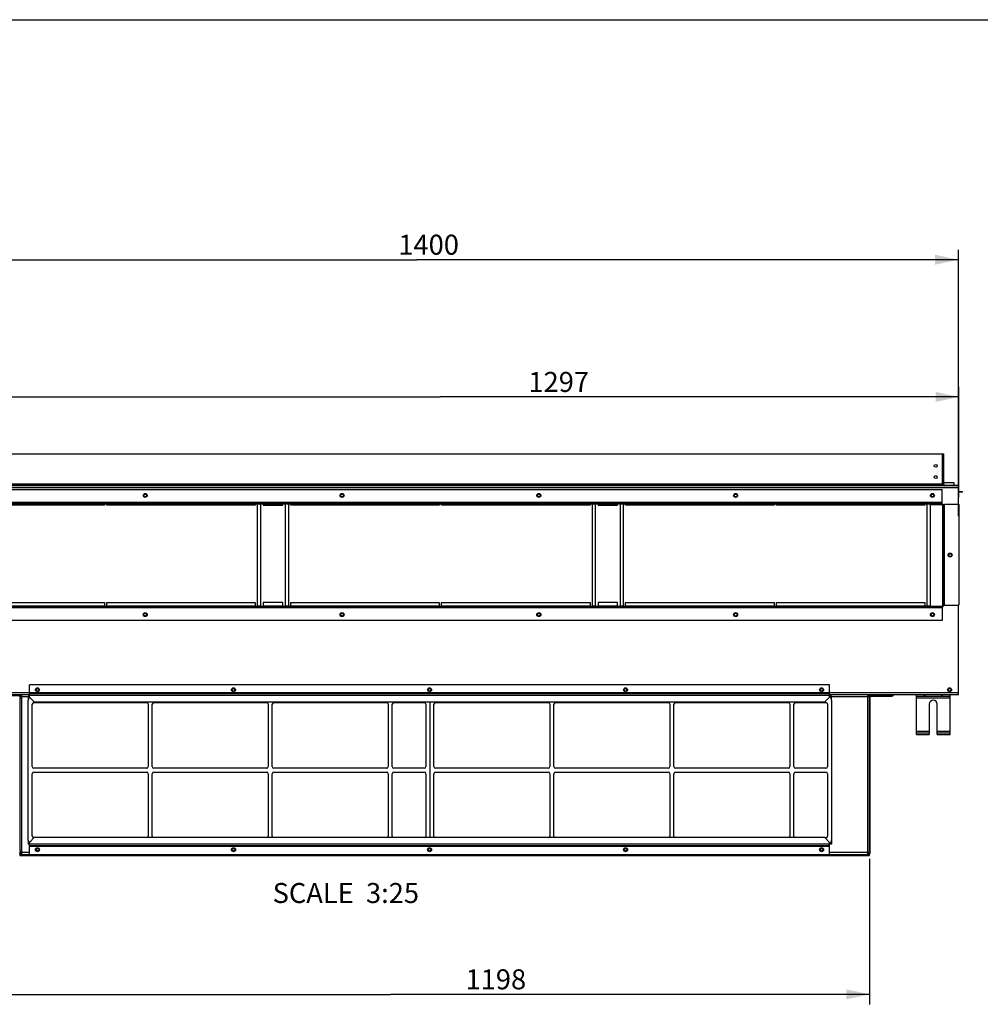
# Model space of a CAD drawing. Units: millimetres. Extents: x 0 to 420, y 0 to 297.
# Drawn here: x 88 to 232, y 149 to 297 of the extents above; entities that cross this region are included whole.
import ezdxf

# ---------------------------------------------------------------- set-up
doc = ezdxf.new("R2010")
doc.units = ezdxf.units.MM
doc.header["$LTSCALE"] = 23.1
doc.layers.get('0').update_dxf_attribs({"linetype": 'CONTINUOUS'})
doc.styles.get("Standard").update_dxf_attribs({"font": 'txt', "width": 0.8})
doc.dimstyles.new('DIMSTYLE_1', dxfattribs={"dimtxt": 3, "dimasz": 3.5, "dimexe": 1.5, "dimexo": 1, "dimgap": 0.75, "dimtad": 1, "dimdsep": 46, "dimtxsty": 'Standard', "dimblk": '_FILLED', "dimblk1": '_FILLED', "dimblk2": '_FILLED', "dimcen": 0.09, "dimadec": 0, "dimazin": 0, "dimtp": 0.5, "dimtm": 0.5, "dimtfac": 1, "dimtdec": 65535, "dimtofl": 0, "dimtmove": 0, "dimatfit": 3, "dimldrblk": '_FILLED', "dimfxl": 1, "dimtolj": 1, "dimarcsym": 0})

# ---------------------------------------------------------------- blocks, each defined once
blk = doc.blocks.new('_FILLED')
at = {"color": 0, "linetype": 'ByBlock'}
blk.add_solid([(0, 0), (-1, 0.214), (-1, -0.214)], dxfattribs=at)
blk = doc.blocks.new('*D2')
at = {"color": 7, "linetype": 'Continuous', "transparency": 16777216}
for p, q in [((71.69, 170.21), (71.69, 151.51)), ((215.4, 171.07), (215.4, 151.51)), ((71.69, 151.51), (71.69, 149.26)), ((71.69, 150.76), (143.55, 150.76)), ((215.4, 150.76), (143.55, 150.76)), ((215.4, 151.51), (215.4, 149.26))]:
    blk.add_line(p, q, dxfattribs=at)
at = {"color": 7, "linetype": 'Continuous', "transparency": 16777216, "xscale": 3.5, "yscale": 3.5, "zscale": 3.5, "rotation": 180}
blk.add_blockref('_FILLED', (71.69, 150.76), dxfattribs=at)
at = {"color": 7, "linetype": 'Continuous', "transparency": 16777216, "xscale": 3.5, "yscale": 3.5, "zscale": 3.5}
blk.add_blockref('_FILLED', (215.4, 150.76), dxfattribs=at)
at = {"color": 7, "linetype": 'Continuous', "transparency": 16777216, "insert": (159.34, 154.51), "char_height": 3, "width": 9.6, "attachment_point": 2, "line_spacing_factor": 0.9}
blk.add_mtext('1198', dxfattribs=at)
blk = doc.blocks.new('*D3')
at = {"color": 7, "linetype": 'Continuous', "transparency": 16777216}
for p, q in [((73.14, 241.15), (73.14, 241.9)), ((73.14, 227.7), (73.14, 241.15)), ((228.79, 241.15), (228.79, 241.9)), ((228.79, 225.33), (228.79, 241.15)), ((73.14, 240.4), (150.97, 240.4)), ((228.79, 240.4), (150.97, 240.4))]:
    blk.add_line(p, q, dxfattribs=at)
at = {"color": 7, "linetype": 'Continuous', "transparency": 16777216, "xscale": 3.5, "yscale": 3.5, "zscale": 3.5, "rotation": 180}
blk.add_blockref('_FILLED', (73.14, 240.4), dxfattribs=at)
at = {"color": 7, "linetype": 'Continuous', "transparency": 16777216, "xscale": 3.5, "yscale": 3.5, "zscale": 3.5}
blk.add_blockref('_FILLED', (228.79, 240.4), dxfattribs=at)
at = {"color": 7, "linetype": 'Continuous', "transparency": 16777216, "insert": (168.77, 244.15), "char_height": 3, "width": 9.6, "attachment_point": 2, "line_spacing_factor": 0.9}
blk.add_mtext('1297', dxfattribs=at)
blk = doc.blocks.new('*D4')
at = {"color": 7, "linetype": 'Continuous', "transparency": 16777216}
for p, q in [((66.3, 261.74), (66.3, 262.49)), ((66.3, 210.27), (66.3, 261.74)), ((228.73, 261.74), (228.73, 262.49)), ((228.73, 222.52), (228.73, 261.74)), ((66.3, 260.99), (147.51, 260.99)), ((228.73, 260.99), (147.51, 260.99))]:
    blk.add_line(p, q, dxfattribs=at)
at = {"color": 7, "linetype": 'Continuous', "transparency": 16777216, "xscale": 3.5, "yscale": 3.5, "zscale": 3.5, "rotation": 180}
blk.add_blockref('_FILLED', (66.3, 260.99), dxfattribs=at)
at = {"color": 7, "linetype": 'Continuous', "transparency": 16777216, "xscale": 3.5, "yscale": 3.5, "zscale": 3.5}
blk.add_blockref('_FILLED', (228.73, 260.99), dxfattribs=at)
at = {"color": 7, "linetype": 'Continuous', "transparency": 16777216, "insert": (149.26, 264.74), "char_height": 3, "width": 9.6, "attachment_point": 2, "line_spacing_factor": 0.9}
blk.add_mtext('1400', dxfattribs=at)

msp = doc.modelspace()

# ---------------------------------------------------------------- linework, layer by layer
at = {"color": 7, "linetype": 'Continuous'}
for p, q in [((0, 297), (420, 297)), ((0, 297), (420, 297)), ((75.548, 231.856), (226.508, 231.856)), ((226.268, 231.856), (226.268, 227.194)), ((226.508, 227.296), (226.508, 231.856)), ((228.076, 227.532), (226.508, 227.531)), ((228.083, 227.176), (228.076, 227.532)), ((228.076, 227.176), (228.076, 227.532)), ((228.788, 227.056), (73.268, 227.056)), ((73.328, 226.816), (228.728, 226.816)), ((226.508, 227.296), (75.548, 227.296)), ((226.268, 227.176), (75.788, 227.176)), ((75.788, 226.486), (226.268, 226.486)), ((226.268, 227.056), (226.268, 227.176)), ((226.268, 224.326), (226.268, 226.486)), ((226.628, 227.176), (228.788, 227.176)), ((228.728, 224.326), (228.728, 227.056)), ((228.728, 226.216), (229.328, 226.216)), ((229.328, 226.096), (228.728, 226.096)), ((228.788, 227.056), (228.788, 227.176)), ((229.328, 226.096), (229.328, 226.216)), ((226.268, 224.566), (75.788, 224.566)), ((75.788, 224.446), (226.268, 224.446)), ((226.268, 224.326), (75.788, 224.326)), ((100.628, 224.176), (78.368, 224.176)), ((100.628, 224.326), (100.628, 224.176)), ((100.988, 224.176), (100.988, 224.326)), ((123.248, 224.176), (100.988, 224.176)), ((123.248, 224.326), (123.248, 224.176)), ((123.608, 209.056), (123.608, 224.326)), ((124.088, 209.056), (124.088, 224.326)), ((124.448, 224.326), (124.448, 224.176)), ((124.448, 224.176), (127.388, 224.176)), ((127.388, 224.176), (127.388, 224.326)), ((127.748, 224.326), (127.748, 209.056)), ((128.228, 224.326), (128.228, 209.056)), ((128.588, 224.176), (128.588, 224.326)), ((150.848, 224.176), (128.588, 224.176)), ((150.848, 224.326), (150.848, 224.176)), ((151.208, 224.176), (151.208, 224.326)), ((173.468, 224.176), (151.208, 224.176)), ((173.468, 224.326), (173.468, 224.176)), ((173.828, 209.056), (173.828, 224.326)), ((174.308, 209.056), (174.308, 224.326)), ((174.668, 224.326), (174.668, 224.176)), ((174.668, 224.176), (177.608, 224.176)), ((177.608, 224.176), (177.608, 224.326)), ((177.968, 224.326), (177.968, 209.056)), ((178.448, 224.326), (178.448, 209.056)), ((178.808, 224.176), (178.808, 224.326)), ((201.068, 224.176), (178.808, 224.176)), ((201.068, 224.326), (201.068, 224.176)), ((201.428, 224.176), (201.428, 224.326)), ((223.688, 224.176), (201.428, 224.176)), ((223.688, 224.326), (223.688, 224.176)), ((224.048, 209.056), (224.048, 224.326)), ((224.528, 209.056), (224.528, 224.326)), ((224.588, 224.326), (224.588, 224.206)), ((226.268, 224.206), (224.588, 224.206)), ((226.388, 209.146), (226.388, 224.086)), ((226.508, 224.086), (226.508, 209.146)), ((226.523, 224.086), (226.628, 224.086)), ((226.628, 209.146), (226.628, 224.326)), ((226.628, 224.326), (228.788, 224.326)), ((228.788, 224.326), (228.788, 209.146)), ((75.788, 209.026), (226.268, 209.026)), ((226.268, 208.906), (75.788, 208.906)), ((75.788, 208.786), (226.268, 208.786)), ((78.368, 209.536), (100.628, 209.536)), ((78.368, 209.056), (100.628, 209.056)), ((100.628, 209.536), (100.628, 209.056)), ((100.988, 209.056), (100.988, 209.536)), ((100.988, 209.536), (123.248, 209.536)), ((100.988, 209.056), (123.248, 209.056)), ((123.248, 209.536), (123.248, 209.056)), ((123.608, 209.056), (124.088, 209.056)), ((124.448, 209.536), (124.448, 209.056)), ((127.388, 209.536), (124.448, 209.536)), ((124.448, 209.056), (127.388, 209.056)), ((127.388, 209.056), (127.388, 209.536)), ((127.748, 209.056), (128.228, 209.056)), ((128.588, 209.056), (128.588, 209.536)), ((128.588, 209.536), (150.848, 209.536)), ((128.588, 209.056), (150.848, 209.056)), ((150.848, 209.536), (150.848, 209.056)), ((151.208, 209.056), (151.208, 209.536)), ((151.208, 209.536), (173.468, 209.536)), ((151.208, 209.056), (173.468, 209.056)), ((173.468, 209.536), (173.468, 209.056)), ((173.828, 209.056), (174.308, 209.056)), ((174.668, 209.536), (174.668, 209.056)), ((177.608, 209.536), (174.668, 209.536)), ((174.668, 209.056), (177.608, 209.056)), ((177.608, 209.056), (177.608, 209.536)), ((177.968, 209.056), (178.448, 209.056)), ((178.808, 209.056), (178.808, 209.536)), ((178.808, 209.536), (201.068, 209.536)), ((178.808, 209.056), (201.068, 209.056)), ((201.068, 209.536), (201.068, 209.056)), ((201.428, 209.056), (201.428, 209.536)), ((201.428, 209.536), (223.688, 209.536)), ((201.428, 209.056), (223.688, 209.056)), ((223.688, 209.536), (223.688, 209.056)), ((224.048, 209.056), (224.528, 209.056)), ((226.268, 208.89), (226.268, 206.866)), ((226.508, 209.146), (228.788, 209.146)), ((228.728, 195.736), (228.728, 209.146)), ((226.268, 206.866), (75.788, 206.866)), ((89.393, 195.844), (89.393, 197.176)), ((209.393, 197.176), (89.393, 197.176)), ((209.393, 195.352), (209.393, 197.176)), ((72.543, 195.736), (89.393, 195.736)), ((228.728, 195.976), (73.328, 195.976)), ((84.347, 195.592), (88.231, 195.592)), ((88.087, 195.402), (87.913, 195.402)), ((87.943, 195.592), (87.943, 195.736)), ((87.943, 195.4), (87.943, 195.448)), ((87.943, 195.448), (88.087, 195.448)), ((87.943, 195.208), (87.943, 172.264)), ((87.943, 195.208), (88.231, 195.208)), ((87.985, 195.448), (87.985, 195.591)), ((88.087, 195.592), (88.087, 195.208)), ((88.231, 171.736), (88.231, 195.736)), ((88.231, 195.448), (89.393, 195.448)), ((209.393, 195.928), (89.393, 195.928)), ((89.393, 195.352), (89.393, 195.832)), ((209.393, 195.832), (89.393, 195.832)), ((89.393, 195.64), (209.393, 195.64)), ((89.393, 195.352), (90.113, 194.632)), ((208.673, 194.632), (209.393, 195.352)), ((209.393, 195.736), (228.728, 195.736)), ((209.393, 195.448), (215.371, 195.448)), ((215.083, 195.736), (215.083, 171.736)), ((215.083, 195.592), (218.967, 195.592)), ((215.227, 195.448), (215.227, 195.592)), ((215.329, 195.736), (215.329, 195.592)), ((215.371, 172.024), (215.371, 195.448)), ((215.401, 195.448), (215.401, 195.592)), ((215.401, 171.832), (215.401, 195.4)), ((215.401, 195.4), (215.497, 195.4)), ((215.497, 195.16), (215.401, 195.16)), ((215.497, 171.832), (215.497, 195.4)), ((215.593, 195.496), (218.761, 195.496)), ((218.761, 195.496), (218.761, 195.592)), ((218.967, 195.592), (218.967, 195.736)), ((222.423, 189.736), (222.423, 195.736)), ((222.423, 195.496), (227.463, 195.496)), ((222.423, 195.256), (227.463, 195.256)), ((223.553, 195.736), (223.553, 195.496)), ((226.333, 195.496), (226.333, 195.736)), ((227.463, 189.736), (227.463, 195.736)), ((89.209, 173.896), (89.209, 194.896)), ((89.809, 184.936), (89.809, 194.296)), ((90.049, 194.536), (106.969, 194.536)), ((90.113, 194.632), (208.673, 194.632)), ((107.209, 194.296), (107.209, 184.936)), ((107.809, 184.936), (107.809, 194.296)), ((108.049, 194.536), (124.969, 194.536)), ((125.209, 194.296), (125.209, 184.936)), ((125.809, 184.936), (125.809, 194.296)), ((126.049, 194.536), (142.969, 194.536)), ((143.209, 194.296), (143.209, 184.936)), ((143.809, 184.936), (143.809, 194.296)), ((144.049, 194.536), (148.609, 194.536)), ((148.849, 194.296), (148.849, 184.936)), ((149.449, 194.632), (149.449, 174.28)), ((150.049, 184.936), (150.049, 194.296)), ((150.289, 194.536), (167.209, 194.536)), ((167.449, 194.296), (167.449, 184.936)), ((168.049, 184.936), (168.049, 194.296)), ((168.289, 194.536), (185.209, 194.536)), ((185.449, 194.296), (185.449, 184.936)), ((186.049, 184.936), (186.049, 194.296)), ((186.289, 194.536), (203.209, 194.536)), ((203.449, 194.296), (203.449, 184.936)), ((204.049, 184.936), (204.049, 194.296)), ((204.289, 194.536), (208.849, 194.536)), ((209.089, 194.296), (209.089, 184.936)), ((209.689, 194.896), (209.689, 173.896)), ((224.343, 194.296), (224.343, 189.736)), ((225.543, 189.736), (225.543, 194.296)), ((224.343, 190.216), (222.423, 190.216)), ((222.423, 189.976), (224.343, 189.976)), ((222.423, 189.736), (224.343, 189.736)), ((227.463, 190.216), (225.543, 190.216)), ((225.543, 189.976), (227.463, 189.976)), ((225.543, 189.736), (227.463, 189.736)), ((106.969, 184.696), (90.049, 184.696)), ((124.969, 184.696), (108.049, 184.696)), ((142.969, 184.696), (126.049, 184.696)), ((148.609, 184.696), (144.049, 184.696)), ((167.209, 184.696), (150.289, 184.696)), ((185.209, 184.696), (168.289, 184.696)), ((203.209, 184.696), (186.289, 184.696)), ((208.849, 184.696), (204.289, 184.696)), ((89.809, 174.496), (89.809, 183.856)), ((90.049, 184.096), (106.969, 184.096)), ((107.209, 183.856), (107.209, 174.496)), ((107.809, 174.496), (107.809, 183.856)), ((108.049, 184.096), (124.969, 184.096)), ((125.209, 183.856), (125.209, 174.496)), ((125.809, 174.496), (125.809, 183.856)), ((126.049, 184.096), (142.969, 184.096)), ((143.209, 183.856), (143.209, 174.496)), ((143.809, 174.496), (143.809, 183.856)), ((144.049, 184.096), (148.609, 184.096)), ((148.849, 183.856), (148.849, 174.496)), ((150.049, 174.496), (150.049, 183.856)), ((150.289, 184.096), (167.209, 184.096)), ((167.449, 183.856), (167.449, 174.496)), ((168.049, 174.496), (168.049, 183.856)), ((168.289, 184.096), (185.209, 184.096)), ((185.449, 183.856), (185.449, 174.496)), ((186.049, 174.496), (186.049, 183.856)), ((186.289, 184.096), (203.209, 184.096)), ((203.449, 183.856), (203.449, 174.496)), ((204.049, 174.496), (204.049, 183.856)), ((204.289, 184.096), (208.849, 184.096)), ((209.089, 183.856), (209.089, 174.496)), ((90.113, 174.28), (89.393, 173.56)), ((89.393, 171.736), (89.393, 173.56)), ((209.393, 173.272), (89.393, 173.272)), ((89.393, 173.08), (209.393, 173.08)), ((89.393, 172.984), (209.393, 172.984)), ((90.089, 174.256), (90.049, 174.256)), ((208.673, 174.28), (90.113, 174.28)), ((209.393, 173.56), (208.673, 174.28)), ((208.849, 174.256), (208.697, 174.256)), ((209.393, 173.08), (209.393, 173.56)), ((209.393, 171.736), (209.393, 173.067)), ((88.044, 172.013), (87.913, 172.013)), ((87.937, 171.88), (87.937, 172.013)), ((87.937, 171.688), (87.937, 171.592)), ((87.937, 171.688), (108.193, 171.688)), ((87.937, 171.592), (108.385, 171.592)), ((88.231, 172.264), (87.943, 172.264)), ((87.943, 171.88), (87.943, 171.736)), ((87.943, 171.88), (88.231, 171.88)), ((87.943, 171.736), (215.371, 171.736)), ((88.044, 172.264), (88.044, 171.88)), ((88.044, 171.736), (88.044, 171.688)), ((88.087, 172.264), (88.087, 171.88)), ((89.393, 172.024), (88.231, 172.024)), ((107.857, 171.592), (107.857, 171.688)), ((108.097, 171.592), (108.097, 171.688)), ((108.193, 171.592), (108.193, 171.736)), ((108.402, 171.592), (108.841, 171.592)), ((108.858, 171.592), (109.297, 171.592)), ((109.314, 171.592), (109.753, 171.592)), ((109.77, 171.592), (110.209, 171.592)), ((110.226, 171.592), (143.545, 171.592)), ((110.641, 171.736), (110.641, 171.592)), ((110.641, 171.688), (143.353, 171.688)), ((110.737, 171.592), (110.737, 171.688)), ((110.977, 171.688), (110.977, 171.592)), ((143.017, 171.592), (143.017, 171.688)), ((143.257, 171.592), (143.257, 171.688)), ((143.353, 171.592), (143.353, 171.736)), ((143.562, 171.592), (144.001, 171.592)), ((144.018, 171.592), (144.457, 171.592)), ((144.474, 171.592), (144.913, 171.592)), ((144.93, 171.592), (145.369, 171.592)), ((145.386, 171.592), (162.625, 171.592)), ((145.801, 171.736), (145.801, 171.592)), ((145.801, 171.688), (162.433, 171.688)), ((145.897, 171.592), (145.897, 171.688)), ((146.137, 171.688), (146.137, 171.592)), ((162.097, 171.592), (162.097, 171.688)), ((162.337, 171.592), (162.337, 171.688)), ((162.433, 171.592), (162.433, 171.736)), ((162.642, 171.592), (163.081, 171.592)), ((163.098, 171.592), (163.537, 171.592)), ((163.554, 171.592), (163.993, 171.592)), ((164.01, 171.592), (164.449, 171.592)), ((164.466, 171.592), (196.465, 171.592)), ((164.881, 171.736), (164.881, 171.592)), ((164.881, 171.688), (196.273, 171.688)), ((164.977, 171.592), (164.977, 171.688)), ((165.217, 171.688), (165.217, 171.592)), ((195.937, 171.592), (195.937, 171.688)), ((196.177, 171.592), (196.177, 171.688)), ((196.273, 171.592), (196.273, 171.736)), ((196.482, 171.592), (196.921, 171.592)), ((196.938, 171.592), (197.377, 171.592)), ((197.394, 171.592), (197.833, 171.592)), ((197.85, 171.592), (198.289, 171.592)), ((198.306, 171.592), (215.377, 171.592)), ((198.721, 171.736), (198.721, 171.592)), ((198.721, 171.688), (215.377, 171.688)), ((198.817, 171.592), (198.817, 171.688)), ((199.057, 171.688), (199.057, 171.592)), ((215.371, 172.024), (209.393, 172.024)), ((215.083, 171.88), (215.371, 171.88)), ((215.227, 171.88), (215.227, 172.024)), ((215.244, 172.024), (215.244, 171.88)), ((215.244, 171.736), (215.244, 171.688)), ((215.281, 171.88), (215.281, 172.024)), ((215.401, 172.408), (215.371, 172.408)), ((215.371, 171.736), (215.371, 171.88)), ((215.377, 171.88), (215.377, 172.024)), ((215.377, 171.592), (215.377, 171.688)), ((215.401, 172.072), (215.497, 172.072)), ((215.497, 171.832), (215.401, 171.832))]:
    msp.add_line(p, q, dxfattribs=at)
at = {"color": 40, "linetype": 'Continuous'}
for p, q in [((89.209, 195.496), (89.209, 194.896)), ((89.393, 195.496), (89.209, 195.496)), ((209.689, 195.496), (209.393, 195.496)), ((209.689, 194.896), (209.689, 195.496)), ((89.209, 173.896), (89.209, 173.296)), ((89.393, 173.296), (89.209, 173.296)), ((209.689, 173.296), (209.393, 173.296)), ((209.689, 173.896), (209.689, 173.296))]:
    msp.add_line(p, q, dxfattribs=at)
at = {"color": 7, "linetype": 'Continuous'}
for centre, radius in [((225.308, 230.056), 0.216), ((225.308, 228.376), 0.216), ((106.748, 225.616), 0.3), ((106.748, 225.616), 0.216), ((136.268, 225.616), 0.3), ((136.268, 225.616), 0.216), ((165.788, 225.616), 0.3), ((165.788, 225.616), 0.216), ((195.308, 225.616), 0.3), ((195.308, 225.616), 0.216), ((224.828, 225.616), 0.3), ((224.828, 225.616), 0.216), ((227.468, 216.676), 0.3), ((227.468, 216.676), 0.216), ((106.748, 207.736), 0.3), ((106.748, 207.736), 0.216), ((136.268, 207.736), 0.3), ((136.268, 207.736), 0.216), ((165.788, 207.736), 0.3), ((165.788, 207.736), 0.216), ((195.308, 207.736), 0.3), ((195.308, 207.736), 0.216), ((224.828, 207.736), 0.3), ((224.828, 207.736), 0.216), ((90.593, 196.456), 0.3), ((90.593, 196.456), 0.216), ((119.993, 196.456), 0.3), ((119.993, 196.456), 0.216), ((149.393, 196.456), 0.3), ((149.393, 196.456), 0.216), ((178.793, 196.456), 0.3), ((178.793, 196.456), 0.216), ((208.193, 196.456), 0.3), ((208.193, 196.456), 0.216), ((227.393, 196.456), 0.3), ((227.393, 196.456), 0.216), ((90.593, 172.456), 0.3), ((90.593, 172.456), 0.186), ((119.993, 172.456), 0.3), ((119.993, 172.456), 0.186), ((149.393, 172.456), 0.3), ((149.393, 172.456), 0.186), ((178.793, 172.456), 0.3), ((178.793, 172.456), 0.186), ((208.193, 172.456), 0.3), ((208.193, 172.456), 0.186)]:
    msp.add_circle(centre, radius, dxfattribs=at)
for centre, radius, start, end in [((226.628, 227.296), 0.24, 180, 270), ((226.628, 227.296), 0.12, 180, 270), ((226.268, 224.086), 0.24, 0, 90), ((226.268, 224.086), 0.12, 0, 90), ((226.268, 209.146), 0.24, 270, 360), ((226.268, 209.146), 0.12, 270, 360), ((90.603, 196.816), 0.216, 240.34378, 300.10299), ((120.003, 196.816), 0.216, 240.34378, 300.10299), ((149.403, 196.816), 0.216, 240.34378, 300.10299), ((178.803, 196.816), 0.216, 240.34378, 300.10299), ((208.203, 196.816), 0.216, 240.34378, 300.10299), ((89.809, 194.896), 0.6, 132.28337, 180), ((209.089, 194.896), 0.6, 0, 59.23088), ((215.593, 195.4), 0.192, 90, 180), ((215.593, 195.4), 0.096, 90, 180), ((222.067, 196.471), 1.831, 334.8748, 336.26181), ((90.049, 194.296), 0.24, 90, 180), ((106.969, 194.296), 0.24, 0, 90), ((108.049, 194.296), 0.24, 90, 180), ((124.969, 194.296), 0.24, 0, 90), ((126.049, 194.296), 0.24, 90, 180), ((142.969, 194.296), 0.24, 0, 90), ((144.049, 194.296), 0.24, 90, 180), ((148.609, 194.296), 0.24, 0, 90), ((150.289, 194.296), 0.24, 90, 180), ((167.209, 194.296), 0.24, 0, 90), ((168.289, 194.296), 0.24, 90, 180), ((185.209, 194.296), 0.24, 0, 90), ((186.289, 194.296), 0.24, 90, 180), ((203.209, 194.296), 0.24, 0, 90), ((204.289, 194.296), 0.24, 90, 180), ((208.849, 194.296), 0.24, 0, 90), ((224.943, 194.296), 0.6, 0, 180), ((90.049, 184.936), 0.24, 180, 270), ((106.969, 184.936), 0.24, 270, 360), ((108.049, 184.936), 0.24, 180, 270), ((124.969, 184.936), 0.24, 270, 360), ((126.049, 184.936), 0.24, 180, 270), ((142.969, 184.936), 0.24, 270, 360), ((144.049, 184.936), 0.24, 180, 270), ((148.609, 184.936), 0.24, 270, 360), ((150.289, 184.936), 0.24, 180, 270), ((167.209, 184.936), 0.24, 270, 360), ((168.289, 184.936), 0.24, 180, 270), ((185.209, 184.936), 0.24, 270, 360), ((186.289, 184.936), 0.24, 180, 270), ((203.209, 184.936), 0.24, 270, 360), ((204.289, 184.936), 0.24, 180, 270), ((208.849, 184.936), 0.24, 270, 360), ((90.049, 183.856), 0.24, 90, 180), ((106.969, 183.856), 0.24, 0, 90), ((108.049, 183.856), 0.24, 90, 180), ((124.969, 183.856), 0.24, 0, 90), ((126.049, 183.856), 0.24, 90, 180), ((142.969, 183.856), 0.24, 0, 90), ((144.049, 183.856), 0.24, 90, 180), ((148.609, 183.856), 0.24, 0, 90), ((150.289, 183.856), 0.24, 90, 180), ((167.209, 183.856), 0.24, 0, 90), ((168.289, 183.856), 0.24, 90, 180), ((185.209, 183.856), 0.24, 0, 90), ((186.289, 183.856), 0.24, 90, 180), ((203.209, 183.856), 0.24, 0, 90), ((204.289, 183.856), 0.24, 90, 180), ((208.849, 183.856), 0.24, 0, 90), ((90.049, 174.496), 0.24, 180, 270), ((106.969, 174.496), 0.24, 294.9994, 360), ((108.049, 174.496), 0.24, 180, 245.0006), ((124.969, 174.496), 0.24, 294.9994, 360), ((126.049, 174.496), 0.24, 180, 245.0006), ((142.969, 174.496), 0.24, 294.9994, 360), ((144.049, 174.496), 0.24, 180, 245.0006), ((148.609, 174.496), 0.24, 294.9994, 360), ((150.289, 174.496), 0.24, 180, 245.0006), ((167.209, 174.496), 0.24, 294.9994, 360), ((168.289, 174.496), 0.24, 180, 245.0006), ((185.209, 174.496), 0.24, 294.9994, 360), ((186.289, 174.496), 0.24, 180, 245.0006), ((203.209, 174.496), 0.24, 294.9994, 360), ((204.289, 174.496), 0.24, 180, 245.0006), ((208.849, 174.496), 0.24, 270, 360), ((89.809, 173.896), 0.6, 180, 225.39006), ((209.089, 173.896), 0.6, 300.76938, 360), ((88.129, 171.784), 0.192, 195.53849, 210.10739), ((215.185, 171.784), 0.096, 312.72147, 329.87067), ((215.185, 171.784), 0.192, 329.88113, 344.99809)]:
    msp.add_arc(centre, radius, start, end, dxfattribs=at)
for points, knots in [([(223.682, 195.611), (223.672, 195.594), (223.652, 195.564), (223.614, 195.519), (223.576, 195.496), (223.553, 195.496)], [0, 0, 0, 0, 0.3290993, 0.6007756, 1, 1, 1, 1]), ([(223.725, 195.694), (223.721, 195.686), (223.708, 195.658), (223.693, 195.63), (223.682, 195.611)], [0, 0, 0, 0, 0.265818, 1, 1, 1, 1]), ([(226.333, 195.496), (226.295, 195.496), (226.237, 195.552), (226.186, 195.64), (226.157, 195.7), (226.143, 195.734)], [0, 0, 0, 0, 0.3656063, 0.6510361, 1, 1, 1, 1]), ([(108.385, 171.592), (108.375, 171.592), (108.43, 171.631), (108.439, 171.642), (108.459, 171.65)], [0, 0, 0, 0, 0.3143512, 1, 1, 1, 1]), ([(108.459, 171.65), (108.466, 171.653), (108.481, 171.658), (108.497, 171.659), (108.505, 171.659)], [0, 0, 0, 0, 0.5004808, 1, 1, 1, 1]), ([(108.505, 171.659), (108.539, 171.659), (108.581, 171.638), (108.61, 171.608), (108.616, 171.602)], [0, 0, 0, 0, 0.7980674, 1, 1, 1, 1]), ([(108.616, 171.602), (108.618, 171.6), (108.618, 171.597), (108.626, 171.592), (108.625, 171.592)], [0, 0, 0, 0, 0.7378205, 1, 1, 1, 1]), ([(108.841, 171.592), (108.827, 171.592), (108.908, 171.649), (108.928, 171.659), (108.961, 171.659)], [0, 0, 0, 0, 0.2941285, 1, 1, 1, 1]), ([(108.961, 171.659), (108.976, 171.659), (109.021, 171.65), (109.057, 171.619), (109.077, 171.596)], [0, 0, 0, 0, 0.3311093, 1, 1, 1, 1]), ([(109.077, 171.596), (109.078, 171.595), (109.078, 171.594), (109.082, 171.592), (109.081, 171.592)], [0, 0, 0, 0, 0.7464501, 1, 1, 1, 1]), ([(109.297, 171.592), (109.283, 171.592), (109.364, 171.649), (109.384, 171.659), (109.417, 171.659)], [0, 0, 0, 0, 0.2941284, 1, 1, 1, 1]), ([(109.417, 171.659), (109.432, 171.659), (109.477, 171.65), (109.513, 171.619), (109.533, 171.596)], [0, 0, 0, 0, 0.3311093, 1, 1, 1, 1]), ([(109.533, 171.596), (109.534, 171.595), (109.534, 171.594), (109.538, 171.592), (109.537, 171.592)], [0, 0, 0, 0, 0.7464501, 1, 1, 1, 1]), ([(109.753, 171.592), (109.739, 171.592), (109.82, 171.649), (109.84, 171.659), (109.873, 171.659)], [0, 0, 0, 0, 0.2941284, 1, 1, 1, 1]), ([(109.873, 171.659), (109.888, 171.659), (109.933, 171.65), (109.969, 171.619), (109.989, 171.596)], [0, 0, 0, 0, 0.3311093, 1, 1, 1, 1]), ([(109.989, 171.596), (109.99, 171.595), (109.99, 171.594), (109.994, 171.592), (109.993, 171.592)], [0, 0, 0, 0, 0.7464501, 1, 1, 1, 1]), ([(110.209, 171.592), (110.199, 171.592), (110.254, 171.631), (110.263, 171.642), (110.283, 171.65)], [0, 0, 0, 0, 0.314351, 1, 1, 1, 1]), ([(110.283, 171.65), (110.29, 171.653), (110.305, 171.658), (110.321, 171.659), (110.329, 171.659)], [0, 0, 0, 0, 0.5004808, 1, 1, 1, 1]), ([(110.329, 171.659), (110.363, 171.659), (110.405, 171.638), (110.434, 171.608), (110.44, 171.602)], [0, 0, 0, 0, 0.7980675, 1, 1, 1, 1]), ([(110.44, 171.602), (110.442, 171.6), (110.442, 171.597), (110.45, 171.592), (110.449, 171.592)], [0, 0, 0, 0, 0.7378207, 1, 1, 1, 1]), ([(143.545, 171.592), (143.535, 171.592), (143.59, 171.631), (143.599, 171.642), (143.619, 171.65)], [0, 0, 0, 0, 0.3143419, 1, 1, 1, 1]), ([(143.619, 171.65), (143.626, 171.653), (143.641, 171.658), (143.657, 171.659), (143.665, 171.659)], [0, 0, 0, 0, 0.50048, 1, 1, 1, 1]), ([(143.665, 171.659), (143.699, 171.659), (143.741, 171.638), (143.77, 171.608), (143.776, 171.602)], [0, 0, 0, 0, 0.7980725, 1, 1, 1, 1]), ([(143.776, 171.602), (143.778, 171.6), (143.778, 171.597), (143.786, 171.592), (143.785, 171.592)], [0, 0, 0, 0, 0.7378302, 1, 1, 1, 1]), ([(144.001, 171.592), (143.987, 171.592), (144.068, 171.649), (144.088, 171.659), (144.121, 171.659)], [0, 0, 0, 0, 0.2941249, 1, 1, 1, 1]), ([(144.121, 171.659), (144.136, 171.659), (144.181, 171.65), (144.217, 171.619), (144.237, 171.596)], [0, 0, 0, 0, 0.3311082, 1, 1, 1, 1]), ([(144.237, 171.596), (144.238, 171.595), (144.238, 171.594), (144.242, 171.592), (144.241, 171.592)], [0, 0, 0, 0, 0.74645, 1, 1, 1, 1]), ([(144.457, 171.592), (144.443, 171.592), (144.524, 171.649), (144.544, 171.659), (144.577, 171.659)], [0, 0, 0, 0, 0.2941248, 1, 1, 1, 1]), ([(144.577, 171.659), (144.592, 171.659), (144.637, 171.65), (144.673, 171.619), (144.693, 171.596)], [0, 0, 0, 0, 0.3311082, 1, 1, 1, 1]), ([(144.693, 171.596), (144.694, 171.595), (144.694, 171.594), (144.698, 171.592), (144.697, 171.592)], [0, 0, 0, 0, 0.74645, 1, 1, 1, 1]), ([(144.913, 171.592), (144.899, 171.592), (144.98, 171.649), (145, 171.659), (145.033, 171.659)], [0, 0, 0, 0, 0.2941246, 1, 1, 1, 1]), ([(145.033, 171.659), (145.048, 171.659), (145.093, 171.65), (145.129, 171.619), (145.149, 171.596)], [0, 0, 0, 0, 0.3311081, 1, 1, 1, 1]), ([(145.149, 171.596), (145.15, 171.595), (145.15, 171.594), (145.154, 171.592), (145.153, 171.592)], [0, 0, 0, 0, 0.74645, 1, 1, 1, 1]), ([(145.369, 171.592), (145.359, 171.592), (145.414, 171.631), (145.423, 171.642), (145.443, 171.65)], [0, 0, 0, 0, 0.3143406, 1, 1, 1, 1]), ([(145.443, 171.65), (145.45, 171.653), (145.465, 171.658), (145.481, 171.659), (145.489, 171.659)], [0, 0, 0, 0, 0.5004799, 1, 1, 1, 1]), ([(145.489, 171.659), (145.523, 171.659), (145.565, 171.638), (145.594, 171.608), (145.6, 171.602)], [0, 0, 0, 0, 0.7980731, 1, 1, 1, 1]), ([(145.6, 171.602), (145.602, 171.6), (145.602, 171.597), (145.61, 171.592), (145.609, 171.592)], [0, 0, 0, 0, 0.7378315, 1, 1, 1, 1]), ([(162.625, 171.592), (162.615, 171.592), (162.67, 171.631), (162.679, 171.642), (162.699, 171.65)], [0, 0, 0, 0, 0.3143437, 1, 1, 1, 1]), ([(162.699, 171.65), (162.706, 171.653), (162.721, 171.658), (162.737, 171.659), (162.745, 171.659)], [0, 0, 0, 0, 0.5004801, 1, 1, 1, 1]), ([(162.745, 171.659), (162.779, 171.659), (162.821, 171.638), (162.85, 171.608), (162.856, 171.602)], [0, 0, 0, 0, 0.7980715, 1, 1, 1, 1]), ([(162.856, 171.602), (162.858, 171.6), (162.858, 171.597), (162.866, 171.592), (162.865, 171.592)], [0, 0, 0, 0, 0.7378284, 1, 1, 1, 1]), ([(163.081, 171.592), (163.067, 171.592), (163.148, 171.649), (163.168, 171.659), (163.201, 171.659)], [0, 0, 0, 0, 0.2941257, 1, 1, 1, 1]), ([(163.201, 171.659), (163.216, 171.659), (163.261, 171.65), (163.297, 171.619), (163.317, 171.596)], [0, 0, 0, 0, 0.3311085, 1, 1, 1, 1]), ([(163.317, 171.596), (163.318, 171.595), (163.318, 171.594), (163.322, 171.592), (163.321, 171.592)], [0, 0, 0, 0, 0.7464501, 1, 1, 1, 1]), ([(163.537, 171.592), (163.523, 171.592), (163.604, 171.649), (163.624, 171.659), (163.657, 171.659)], [0, 0, 0, 0, 0.2941258, 1, 1, 1, 1]), ([(163.657, 171.659), (163.672, 171.659), (163.717, 171.65), (163.753, 171.619), (163.773, 171.596)], [0, 0, 0, 0, 0.3311085, 1, 1, 1, 1]), ([(163.773, 171.596), (163.774, 171.595), (163.774, 171.594), (163.778, 171.592), (163.777, 171.592)], [0, 0, 0, 0, 0.7464501, 1, 1, 1, 1]), ([(163.993, 171.592), (163.979, 171.592), (164.06, 171.649), (164.08, 171.659), (164.113, 171.659)], [0, 0, 0, 0, 0.2941259, 1, 1, 1, 1]), ([(164.113, 171.659), (164.128, 171.659), (164.173, 171.65), (164.209, 171.619), (164.229, 171.596)], [0, 0, 0, 0, 0.3311085, 1, 1, 1, 1]), ([(164.229, 171.596), (164.23, 171.595), (164.23, 171.594), (164.234, 171.592), (164.233, 171.592)], [0, 0, 0, 0, 0.7464501, 1, 1, 1, 1]), ([(164.449, 171.592), (164.439, 171.592), (164.494, 171.631), (164.503, 171.642), (164.523, 171.65)], [0, 0, 0, 0, 0.3143446, 1, 1, 1, 1]), ([(164.523, 171.65), (164.53, 171.653), (164.545, 171.658), (164.561, 171.659), (164.569, 171.659)], [0, 0, 0, 0, 0.5004802, 1, 1, 1, 1]), ([(164.569, 171.659), (164.603, 171.659), (164.645, 171.638), (164.674, 171.608), (164.68, 171.602)], [0, 0, 0, 0, 0.7980711, 1, 1, 1, 1]), ([(164.68, 171.602), (164.682, 171.6), (164.682, 171.597), (164.69, 171.592), (164.689, 171.592)], [0, 0, 0, 0, 0.7378275, 1, 1, 1, 1]), ([(196.465, 171.592), (196.455, 171.592), (196.51, 171.631), (196.519, 171.642), (196.539, 171.65)], [0, 0, 0, 0, 0.3143514, 1, 1, 1, 1]), ([(196.539, 171.65), (196.546, 171.653), (196.561, 171.658), (196.577, 171.659), (196.585, 171.659)], [0, 0, 0, 0, 0.5004808, 1, 1, 1, 1]), ([(196.585, 171.659), (196.619, 171.659), (196.661, 171.638), (196.69, 171.608), (196.696, 171.602)], [0, 0, 0, 0, 0.7980673, 1, 1, 1, 1]), ([(196.696, 171.602), (196.698, 171.6), (196.698, 171.597), (196.706, 171.592), (196.705, 171.592)], [0, 0, 0, 0, 0.7378203, 1, 1, 1, 1]), ([(196.921, 171.592), (196.907, 171.592), (196.988, 171.649), (197.008, 171.659), (197.041, 171.659)], [0, 0, 0, 0, 0.2941286, 1, 1, 1, 1]), ([(197.041, 171.659), (197.056, 171.659), (197.101, 171.65), (197.137, 171.619), (197.157, 171.596)], [0, 0, 0, 0, 0.3311094, 1, 1, 1, 1]), ([(197.157, 171.596), (197.158, 171.595), (197.158, 171.594), (197.162, 171.592), (197.161, 171.592)], [0, 0, 0, 0, 0.7464501, 1, 1, 1, 1]), ([(197.377, 171.592), (197.363, 171.592), (197.444, 171.649), (197.464, 171.659), (197.497, 171.659)], [0, 0, 0, 0, 0.2941286, 1, 1, 1, 1]), ([(197.497, 171.659), (197.512, 171.659), (197.557, 171.65), (197.593, 171.619), (197.613, 171.596)], [0, 0, 0, 0, 0.3311094, 1, 1, 1, 1]), ([(197.613, 171.596), (197.614, 171.595), (197.614, 171.594), (197.618, 171.592), (197.617, 171.592)], [0, 0, 0, 0, 0.7464501, 1, 1, 1, 1]), ([(197.833, 171.592), (197.819, 171.592), (197.9, 171.649), (197.92, 171.659), (197.953, 171.659)], [0, 0, 0, 0, 0.2941286, 1, 1, 1, 1]), ([(197.953, 171.659), (197.968, 171.659), (198.013, 171.65), (198.049, 171.619), (198.069, 171.596)], [0, 0, 0, 0, 0.3311094, 1, 1, 1, 1]), ([(198.069, 171.596), (198.07, 171.595), (198.07, 171.594), (198.074, 171.592), (198.073, 171.592)], [0, 0, 0, 0, 0.7464501, 1, 1, 1, 1]), ([(198.289, 171.592), (198.279, 171.592), (198.334, 171.631), (198.343, 171.642), (198.363, 171.65)], [0, 0, 0, 0, 0.3143516, 1, 1, 1, 1]), ([(198.363, 171.65), (198.37, 171.653), (198.385, 171.658), (198.401, 171.659), (198.409, 171.659)], [0, 0, 0, 0, 0.5004808, 1, 1, 1, 1]), ([(198.409, 171.659), (198.443, 171.659), (198.485, 171.638), (198.514, 171.608), (198.52, 171.602)], [0, 0, 0, 0, 0.7980672, 1, 1, 1, 1]), ([(198.52, 171.602), (198.522, 171.6), (198.522, 171.597), (198.53, 171.592), (198.529, 171.592)], [0, 0, 0, 0, 0.7378201, 1, 1, 1, 1])]:
    msp.add_open_spline(points, degree=3, knots=knots, dxfattribs=at)

# ---------------------------------------------------------------- texts
at = {"color": 7, "linetype": 'Continuous', "insert": (147.815, 167.464), "char_height": 3, "width": 26.4, "attachment_point": 3, "line_spacing_factor": 0.9}
msp.add_mtext('SCALE  3:25', dxfattribs=at)

# ---------------------------------------------------------------- dimensions: what is measured, and where the dimension line sits
at = {"color": 7, "linetype": 'Continuous'}
for base, p1, p2, text, picture, middle in [((228.728, 260.991), (66.302, 209.271), (228.728, 221.522), '1400', '*D4', (149.564, 260.991)), ((228.788, 240.399), (73.143, 226.696), (228.788, 224.326), '1297', '*D3', (169.067, 240.399)), ((215.401, 150.764), (71.689, 171.208), (215.401, 172.072), '1198', '*D2', (159.715, 150.764))]:
    dim = msp.add_linear_dim(base=base, p1=p1, p2=p2, text=text, dimstyle='DIMSTYLE_1', dxfattribs=at)
    dim.commit()
    dim.dimension.update_dxf_attribs({"geometry": picture, "text_midpoint": middle, "dimtype": 160})

doc.saveas('drawing.dxf')
